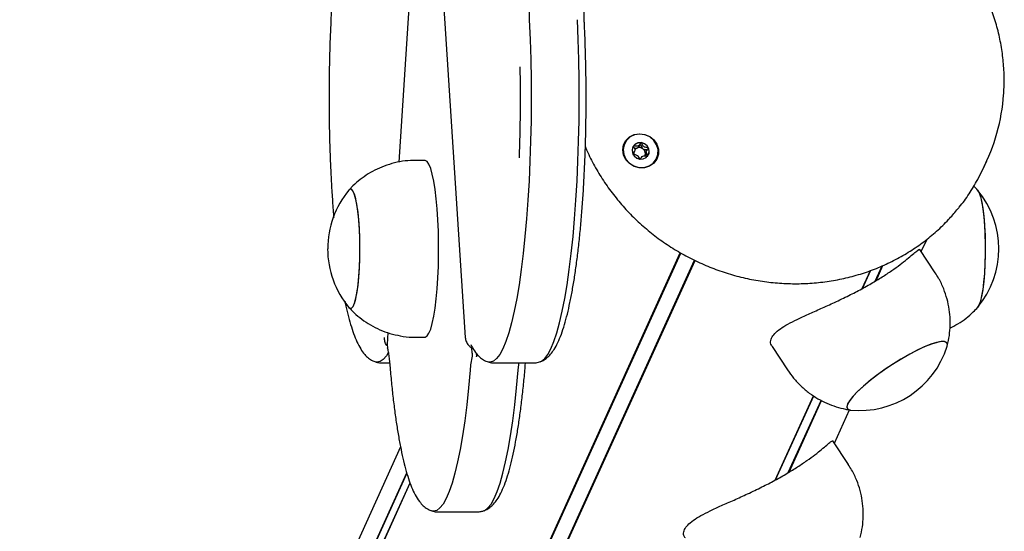
# Model space of a CAD drawing. Units: millimetres. Extents: x -19306 to 22657, y -3111 to 5846.
# Drawn here: x -4317 to -4094, y 1318 to 1433 of the extents above; entities that cross this region are included whole.
import ezdxf

# ---------------------------------------------------------------- set-up
doc = ezdxf.new("R2010")
doc.units = ezdxf.units.MM
doc.header["$LTSCALE"] = 10

msp = doc.modelspace()

# ---------------------------------------------------------------- linework, layer by layer
at = {"color": 7, "linetype": 'Continuous', "lineweight": 25}
for p, q in [((-4223.25, 1466.45), (-4216.46, 1361.61)), ((-4227.33, 1464.91), (-4231.46, 1401.27)), ((-4178.36, 1403.26), (-4178.15, 1403.72)), ((-4175.61, 1403.37), (-4175.7, 1403.15)), ((-4175.43, 1403.84), (-4175.64, 1403.38)), ((-4225.59, 1401.68), (-4227.57, 1401.68)), ((-4099.04, 1400.27), (-4098.45, 1401.57)), ((-4100.51, 1397.34), (-4099.04, 1400.27)), ((-4113.27, 1381.04), (-4111.98, 1383.88)), ((-4110.11, 1376.23), (-4113.58, 1381.52)), ((-4525.34, 593.78), (-4167.79, 1380.78)), ((-4525.19, 593.74), (-4167.66, 1380.71)), ((-4522.12, 592.09), (-4164.58, 1379.09)), ((-4522.01, 591.99), (-4164.45, 1379.02)), ((-4126.65, 1372.68), (-4124.79, 1376.78)), ((-4126.58, 1372.72), (-4124.72, 1376.81)), ((-4123.68, 1374.37), (-4122.11, 1377.83)), ((-4123.52, 1374.46), (-4121.95, 1377.9)), ((-4100.23, 1368.91), (-4100.56, 1368.38)), ((-4233.95, 1362.72), (-4234.13, 1360.07)), ((-4227.57, 1361.68), (-4225.59, 1361.68)), ((-4216.46, 1361.61), (-4216.45, 1361.64)), ((-4234.12, 1360.04), (-4234.13, 1360.07)), ((-4234.12, 1360.04), (-4234.03, 1359.27)), ((-4214.87, 1358.07), (-4214.95, 1359.27)), ((-4147.02, 1359.57), (-4143.54, 1354.27)), ((-4235.35, 1355.86), (-4233.55, 1355.86)), ((-4209.91, 1355.86), (-4201.02, 1355.86)), ((-4202.87, 1355.29), (-4202.81, 1355.86)), ((-4146.32, 1329.38), (-4137.67, 1348.43)), ((-4146.25, 1329.42), (-4137.62, 1348.4)), ((-4143.36, 1331.07), (-4135.93, 1347.4)), ((-4143.19, 1331.16), (-4135.83, 1347.35)), ((-4132.94, 1337.74), (-4129.53, 1345.26)), ((-4231.09, 1336.86), (-4543.9, 648.36)), ((-4129.78, 1332.93), (-4133.26, 1338.22)), ((-4547.69, 631.07), (-4229.68, 1331.03)), ((-4547.64, 630.94), (-4229.64, 1330.89)), ((-4547.5, 627.51), (-4228.92, 1328.72)), ((-4547.47, 627.64), (-4228.94, 1328.76)), ((-4222.63, 1322.18), (-4213.74, 1322.18))]:
    msp.add_line(p, q, dxfattribs=at)
at = {"color": 7, "linetype": 'Continuous', "lineweight": 25, "flags": 128}
for points in [[(-4201.95, 1433.48), (-4201.76, 1429.01), (-4201.63, 1424.45), (-4201.55, 1419.85), (-4201.53, 1415.21), (-4201.57, 1410.59), (-4201.66, 1405.99), (-4201.81, 1401.46), (-4202.01, 1397.01), (-4202.27, 1392.67), (-4202.57, 1388.47), (-4202.93, 1384.44), (-4203.33, 1380.59), (-4203.78, 1376.96), (-4204.28, 1373.56), (-4204.81, 1370.41), (-4205.38, 1367.54), (-4205.98, 1364.95), (-4206.61, 1362.68), (-4207.26, 1360.72), (-4207.94, 1359.09), (-4208.64, 1357.8), (-4209.35, 1356.86), (-4210.07, 1356.27), (-4210.79, 1356.04), (-4211.46, 1356.15)], [(-4201.95, 1433.48), (-4201.76, 1429.01), (-4201.63, 1424.45), (-4201.55, 1419.85), (-4201.53, 1415.21), (-4201.57, 1410.59), (-4201.66, 1405.99), (-4201.81, 1401.46), (-4202.01, 1397.01), (-4202.27, 1392.67), (-4202.57, 1388.47), (-4202.93, 1384.44), (-4203.33, 1380.59), (-4203.78, 1376.96), (-4204.28, 1373.56), (-4204.81, 1370.41), (-4205.38, 1367.54), (-4205.98, 1364.95), (-4206.61, 1362.68), (-4207.26, 1360.72), (-4207.94, 1359.09), (-4208.64, 1357.8), (-4209.35, 1356.86), (-4210.07, 1356.27), (-4210.79, 1356.04), (-4211.46, 1356.15)], [(-4199.47, 1356.14), (-4199.2, 1356.27), (-4198.48, 1356.86), (-4197.77, 1357.8), (-4197.08, 1359.09), (-4196.4, 1360.72), (-4195.74, 1362.68), (-4195.11, 1364.95), (-4194.51, 1367.54), (-4193.94, 1370.41), (-4193.41, 1373.56), (-4192.92, 1376.96), (-4192.47, 1380.59), (-4192.06, 1384.44), (-4191.71, 1388.47), (-4191.4, 1392.67), (-4191.15, 1397.01), (-4190.95, 1401.46), (-4190.8, 1405.99), (-4190.71, 1410.59), (-4190.67, 1415.21), (-4190.69, 1419.85), (-4190.77, 1424.45), (-4190.9, 1429.01), (-4191.08, 1433.48)], [(-4199.47, 1356.14), (-4199.2, 1356.27), (-4198.48, 1356.86), (-4197.77, 1357.8), (-4197.08, 1359.09), (-4196.4, 1360.72), (-4195.74, 1362.68), (-4195.11, 1364.95), (-4194.51, 1367.54), (-4193.94, 1370.41), (-4193.41, 1373.56), (-4192.92, 1376.96), (-4192.47, 1380.59), (-4192.06, 1384.44), (-4191.71, 1388.47), (-4191.4, 1392.67), (-4191.15, 1397.01), (-4190.95, 1401.46), (-4190.8, 1405.99), (-4190.71, 1410.59), (-4190.67, 1415.21), (-4190.69, 1419.85), (-4190.77, 1424.45), (-4190.9, 1429.01), (-4191.08, 1433.48)], [(-4177.09, 1399.99), (-4178.26, 1400.31), (-4179.31, 1400.94), (-4180.13, 1401.83), (-4180.65, 1402.9), (-4180.82, 1404.05), (-4180.64, 1405.18), (-4180.11, 1406.19), (-4179.28, 1406.99), (-4178.23, 1407.51), (-4177.05, 1407.71), (-4175.85, 1407.56), (-4174.72, 1407.08), (-4173.78, 1406.31), (-4173.11, 1405.32), (-4172.75, 1404.19), (-4172.76, 1403.04), (-4173.12, 1401.96), (-4173.8, 1401.04), (-4174.75, 1400.37), (-4175.88, 1400.01), (-4177.09, 1399.99)], [(-4173.24, 1401.94), (-4172.87, 1402.99), (-4172.84, 1404.11), (-4173.16, 1405.21), (-4173.8, 1406.19), (-4174.71, 1406.96), (-4175.8, 1407.45), (-4176.97, 1407.61), (-4178.12, 1407.45), (-4179.16, 1406.96), (-4179.98, 1406.19), (-4180.52, 1405.21), (-4180.72, 1404.11), (-4180.57, 1402.99), (-4180.09, 1401.94), (-4179.3, 1401.06), (-4178.3, 1400.42), (-4177.15, 1400.09), (-4175.98, 1400.09), (-4174.87, 1400.42), (-4173.93, 1401.06), (-4173.24, 1401.94)], [(-4176.61, 1405.68), (-4177.37, 1405.63), (-4178.03, 1405.31), (-4178.51, 1404.76), (-4178.71, 1404.07), (-4178.62, 1403.35), (-4178.25, 1402.69), (-4177.65, 1402.21), (-4176.92, 1401.98), (-4176.16, 1402.03), (-4175.5, 1402.35), (-4175.03, 1402.9), (-4174.82, 1403.59), (-4174.91, 1404.32), (-4175.28, 1404.97), (-4175.88, 1405.45), (-4176.61, 1405.68)], [(-4178.4, 1404.92), (-4178.53, 1404.71), (-4178.59, 1404.6)], [(-4225.59, 1361.68), (-4225.49, 1361.69), (-4225.07, 1361.96), (-4224.66, 1362.58), (-4224.27, 1363.54), (-4223.91, 1364.82), (-4223.57, 1366.41), (-4223.27, 1368.27), (-4223.01, 1370.36), (-4222.8, 1372.66), (-4222.63, 1375.12), (-4222.52, 1377.7), (-4222.47, 1380.35), (-4222.47, 1383.02), (-4222.52, 1385.67), (-4222.63, 1388.24), (-4222.8, 1390.7), (-4223.01, 1393), (-4223.27, 1395.1), (-4223.57, 1396.95), (-4223.91, 1398.54), (-4224.27, 1399.82), (-4224.66, 1400.78), (-4225.07, 1401.4), (-4225.49, 1401.67), (-4225.59, 1401.68)], [(-4242.17, 1368.25), (-4241.83, 1368.66), (-4241.5, 1369.42), (-4241.19, 1370.51), (-4240.92, 1371.91), (-4240.69, 1373.58), (-4240.51, 1375.47), (-4240.37, 1377.52), (-4240.29, 1379.69), (-4240.27, 1381.92), (-4240.3, 1384.14), (-4240.4, 1386.29), (-4240.54, 1388.31), (-4240.74, 1390.16), (-4240.98, 1391.77), (-4241.26, 1393.11), (-4241.57, 1394.14), (-4241.9, 1394.82), (-4242.24, 1395.15), (-4242.59, 1395.11), (-4242.77, 1394.95)], [(-4242.77, 1368.41), (-4242.55, 1368.23), (-4242.21, 1368.23), (-4241.86, 1368.59), (-4241.53, 1369.32), (-4241.23, 1370.38), (-4240.95, 1371.75), (-4240.71, 1373.39), (-4240.52, 1375.26), (-4240.38, 1377.3), (-4240.3, 1379.46), (-4240.27, 1381.68), (-4240.3, 1383.9), (-4240.38, 1386.07), (-4240.52, 1388.11), (-4240.71, 1389.97), (-4240.95, 1391.61), (-4241.23, 1392.98), (-4241.53, 1394.04), (-4241.86, 1394.77), (-4242.21, 1395.14), (-4242.55, 1395.14), (-4242.77, 1394.95)], [(-4100.56, 1394.98), (-4100.23, 1394.45), (-4099.91, 1393.56), (-4099.62, 1392.34), (-4099.36, 1390.83), (-4099.15, 1389.07), (-4098.98, 1387.11), (-4098.87, 1385), (-4098.81, 1382.81), (-4098.81, 1380.58), (-4098.87, 1378.38), (-4098.98, 1376.27), (-4099.15, 1374.3), (-4099.36, 1372.54), (-4099.62, 1371.03), (-4099.91, 1369.81), (-4100.23, 1368.91)], [(-4100.53, 1394.95), (-4100.2, 1394.37), (-4099.88, 1393.44), (-4099.59, 1392.19), (-4099.34, 1390.65), (-4099.13, 1388.87), (-4098.97, 1386.89), (-4098.86, 1384.77), (-4098.81, 1382.57), (-4098.81, 1380.34), (-4098.88, 1378.15), (-4099, 1376.05), (-4099.17, 1374.11), (-4099.39, 1372.37), (-4099.65, 1370.89), (-4099.94, 1369.7), (-4100.26, 1368.84), (-4100.53, 1368.41)], [(-4242.77, 1368.41), (-4242.52, 1368.21), (-4242.17, 1368.25)], [(-4107.44, 1359.63), (-4107.38, 1360.04), (-4107.54, 1360.47), (-4108.02, 1360.69), (-4108.78, 1360.7), (-4109.82, 1360.49), (-4111.1, 1360.09), (-4112.59, 1359.48), (-4114.25, 1358.71), (-4116.03, 1357.77), (-4117.89, 1356.7), (-4119.77, 1355.53), (-4121.62, 1354.3), (-4123.39, 1353.02), (-4125.04, 1351.74), (-4126.52, 1350.5), (-4127.78, 1349.33), (-4128.8, 1348.25), (-4129.54, 1347.3), (-4129.99, 1346.51), (-4130.14, 1345.89), (-4129.97, 1345.47), (-4129.49, 1345.25), (-4129.36, 1345.23)], [(-4107.44, 1359.63), (-4107.38, 1359.99), (-4107.51, 1360.43), (-4107.95, 1360.67), (-4108.69, 1360.7), (-4109.7, 1360.52), (-4110.96, 1360.14), (-4112.43, 1359.56), (-4114.07, 1358.8), (-4115.84, 1357.88), (-4117.69, 1356.82), (-4119.57, 1355.66), (-4121.43, 1354.43), (-4123.21, 1353.16), (-4124.87, 1351.88), (-4126.37, 1350.63), (-4127.66, 1349.45), (-4128.7, 1348.36), (-4129.48, 1347.4), (-4129.96, 1346.59)], [(-4233.86, 1358.16), (-4234.28, 1357.5), (-4234.99, 1356.66), (-4235.71, 1356.17), (-4236.44, 1356.04), (-4236.89, 1356.14)], [(-4233.86, 1358.16), (-4234.28, 1357.5), (-4234.99, 1356.66), (-4235.71, 1356.17), (-4236.44, 1356.04), (-4236.89, 1356.14)], [(-4204.48, 1354.21), (-4204.34, 1355.54), (-4204.3, 1355.86)], [(-4204.48, 1354.21), (-4204.34, 1355.54), (-4204.3, 1355.86)], [(-4215.34, 1354.21), (-4215.7, 1350.2), (-4216.11, 1346.39), (-4216.57, 1342.79), (-4217.07, 1339.42), (-4217.61, 1336.31), (-4218.18, 1333.48), (-4218.78, 1330.93), (-4219.42, 1328.7), (-4220.08, 1326.78), (-4220.76, 1325.2), (-4221.46, 1323.96), (-4222.17, 1323.07), (-4222.89, 1322.53), (-4223.61, 1322.35), (-4224.19, 1322.46)], [(-4215.34, 1354.21), (-4215.7, 1350.2), (-4216.11, 1346.39), (-4216.57, 1342.79), (-4217.07, 1339.42), (-4217.61, 1336.31), (-4218.18, 1333.48), (-4218.78, 1330.93), (-4219.42, 1328.7), (-4220.08, 1326.78), (-4220.76, 1325.2), (-4221.46, 1323.96), (-4222.17, 1323.07), (-4222.89, 1322.53), (-4223.61, 1322.35), (-4224.19, 1322.46)], [(-4212.19, 1322.46), (-4212.03, 1322.53), (-4211.31, 1323.07), (-4210.59, 1323.96), (-4209.9, 1325.2), (-4209.22, 1326.78), (-4208.56, 1328.7), (-4207.92, 1330.93), (-4207.31, 1333.48), (-4206.74, 1336.31), (-4206.2, 1339.42), (-4205.71, 1342.79), (-4205.25, 1346.39), (-4204.84, 1350.2), (-4204.48, 1354.21)], [(-4212.19, 1322.46), (-4212.03, 1322.53), (-4211.31, 1323.07), (-4210.59, 1323.96), (-4209.9, 1325.2), (-4209.22, 1326.78), (-4208.56, 1328.7), (-4207.92, 1330.93), (-4207.31, 1333.48), (-4206.74, 1336.31), (-4206.2, 1339.42), (-4205.71, 1342.79), (-4205.25, 1346.39), (-4204.84, 1350.2), (-4204.48, 1354.21)], [(-4129.96, 1346.59), (-4130.13, 1345.95), (-4130, 1345.51), (-4129.56, 1345.26), (-4129.36, 1345.23)]]:
    msp.add_lwpolyline(points, dxfattribs=at)
at = {"color": 7, "linetype": 'Continuous', "lineweight": 25}
for centre, radius, start, end in [((-4144.65, 1436.19), 57.37, 178.4258, 182.703), ((-4562.82, 1415.87), 358.87, 357.819, 1.1064), ((-4137.95, 1419.51), 43.39, 331.2524, 354.6693), ((-4176.9, 1403.76), 1.89, 81.9056, 142.2539), ((-4176.89, 1403.57), 2.08, 26.5019, 83.05), ((-4177.08, 1403.38), 1.22, 180.0352, 199.6075), ((-4177.12, 1403.36), 1.2, 111.7817, 146.5651), ((-4177.06, 1403.19), 1.37, 54.4032, 111.3692), ((-4176.99, 1403.24), 1.29, 356.2546, 55.6809), ((-4176.63, 1403.69), 1.8, 336.0731, 26.5257), ((-4176.85, 1403.25), 1.15, 329.7529, 355.3088), ((-4226.85, 1381.68), 20.72, 140.1928, 180), ((-4116.45, 1381.68), 20.73, 320.1928, 39.8072), ((-4226.85, 1381.68), 20.73, 180, 219.8072), ((-4127.21, 1365.84), 20.73, 264.0572, 342.5498), ((-4190.54, 1352.43), 24.87, 168.4035, 175.8934), ((-4205.47, 1355.45), 8.63, 163.2707, 167.7891), ((-4216.33, 1357.68), 2.47, 350.432, 4.3925)]:
    msp.add_arc(centre, radius, start, end, dxfattribs=at)
for points, knots in [([(-4094.75, 1415.61), (-4094.67, 1416.51), (-4094.48, 1418.66), (-4094.54, 1422.08), (-4094.88, 1425.83), (-4095.54, 1429.56), (-4096.5, 1433.24), (-4097.77, 1436.85), (-4099.32, 1440.37), (-4101.16, 1443.77), (-4103.27, 1447.03), (-4105.64, 1450.13), (-4108.25, 1453.05), (-4111.09, 1455.78), (-4114.13, 1458.29), (-4117.36, 1460.56), (-4120.76, 1462.6), (-4124.31, 1464.37), (-4127.98, 1465.87), (-4131.74, 1467.09), (-4135.59, 1468.03), (-4139.48, 1468.66), (-4143.4, 1469.01), (-4147.33, 1469.05), (-4151.22, 1468.78), (-4155.07, 1468.22), (-4158.85, 1467.37), (-4162.52, 1466.22), (-4166.08, 1464.79), (-4169.48, 1463.09), (-4172.73, 1461.12), (-4175.78, 1458.9), (-4178.37, 1456.71), (-4179.84, 1455.17), (-4180.45, 1454.53)], [0, 0, 0, 0, 0.023198, 0.054899, 0.086612, 0.118339, 0.15008, 0.181837, 0.213609, 0.245396, 0.277196, 0.309009, 0.340834, 0.372669, 0.404512, 0.436363, 0.468219, 0.50008, 0.531944, 0.563809, 0.595675, 0.627539, 0.6594, 0.691257, 0.723107, 0.754949, 0.786782, 0.818603, 0.85041, 0.882204, 0.913982, 0.945743, 0.977489, 1, 1, 1, 1]), ([(-4246.79, 1436.76), (-4246.79, 1436.46), (-4246.78, 1435.54), (-4246.81, 1434.2), (-4246.85, 1433.2), (-4246.87, 1432.8)], [0, 0, 0, 0, 0.221186, 0.687019, 1, 1, 1, 1]), ([(-4189.5, 1432.8), (-4189.51, 1433.11), (-4189.55, 1434.02), (-4189.58, 1435.41), (-4189.57, 1436.48), (-4189.57, 1436.92)], [0, 0, 0, 0, 0.23427, 0.680004, 1, 1, 1, 1]), ([(-4246.87, 1432.8), (-4246.9, 1432.08), (-4247, 1429.99), (-4247.12, 1426.46), (-4247.22, 1422.23), (-4247.27, 1417.96), (-4247.27, 1413.67), (-4247.22, 1409.4), (-4247.12, 1405.17), (-4246.97, 1400.99), (-4246.77, 1396.89), (-4246.52, 1392.91), (-4246.33, 1390.2), (-4246.21, 1388.87), (-4246.2, 1388.78)], [0, 0, 0, 0, 0.049621, 0.143998, 0.238355, 0.332687, 0.427007, 0.521327, 0.615656, 0.710005, 0.80439, 0.898825, 0.993329, 1, 1, 1, 1]), ([(-4199.44, 1356.19), (-4199.24, 1356.26), (-4198.67, 1356.46), (-4197.9, 1357.04), (-4197.06, 1357.87), (-4196.26, 1358.99), (-4195.47, 1360.46), (-4194.7, 1362.32), (-4193.99, 1364.48), (-4193.35, 1366.87), (-4192.75, 1369.46), (-4192.21, 1372.28), (-4191.7, 1375.31), (-4191.24, 1378.54), (-4190.82, 1381.96), (-4190.44, 1385.55), (-4190.11, 1389.3), (-4189.82, 1393.19), (-4189.58, 1397.2), (-4189.38, 1401.31), (-4189.24, 1405.5), (-4189.14, 1409.74), (-4189.1, 1414.01), (-4189.1, 1418.29), (-4189.15, 1422.56), (-4189.26, 1426.79), (-4189.38, 1430.2), (-4189.47, 1432.18), (-4189.5, 1432.8)], [0, 0, 0, 0, 0.014241, 0.040449, 0.069902, 0.105118, 0.147885, 0.19452, 0.239402, 0.282785, 0.325269, 0.367206, 0.408794, 0.450149, 0.491341, 0.532418, 0.573411, 0.614342, 0.655227, 0.696078, 0.736904, 0.777714, 0.818513, 0.859307, 0.900102, 0.9409, 0.981708, 1, 1, 1, 1]), ([(-4176.64, 1405.63), (-4176.64, 1405.63), (-4176.66, 1405.63), (-4176.7, 1405.61), (-4176.76, 1405.54), (-4176.91, 1405.33), (-4177.11, 1405.04), (-4177.5, 1404.86), (-4177.86, 1404.88), (-4178.13, 1404.93), (-4178.3, 1404.95), (-4178.36, 1404.94), (-4178.39, 1404.93), (-4178.4, 1404.92), (-4178.4, 1404.92)], [0, 0, 0, 0, 0.012047, 0.026509, 0.056165, 0.153106, 0.406064, 0.574479, 0.747564, 0.901675, 0.962717, 0.979959, 0.993767, 1, 1, 1, 1]), ([(-4175.03, 1404.5), (-4175.03, 1404.5), (-4175.03, 1404.51), (-4175.05, 1404.52), (-4175.08, 1404.54), (-4175.14, 1404.55), (-4175.29, 1404.57), (-4175.56, 1404.59), (-4175.92, 1404.66), (-4176.27, 1404.93), (-4176.42, 1405.27), (-4176.52, 1405.52), (-4176.58, 1405.6), (-4176.61, 1405.63), (-4176.63, 1405.63), (-4176.64, 1405.63)], [0, 0, 0, 0, 0.006232, 0.017772, 0.031678, 0.048364, 0.098405, 0.252507, 0.42558, 0.593984, 0.846925, 0.94386, 0.980024, 0.990645, 1, 1, 1, 1]), ([(-4189.27, 1404.76), (-4189.09, 1404.31), (-4188.43, 1402.68), (-4186.99, 1399.97), (-4184.97, 1396.67), (-4182.67, 1393.52), (-4180.13, 1390.54), (-4177.35, 1387.76), (-4174.37, 1385.19), (-4171.19, 1382.85), (-4167.83, 1380.74), (-4164.33, 1378.9), (-4160.69, 1377.32), (-4156.95, 1376.02), (-4153.12, 1375), (-4149.24, 1374.28), (-4145.32, 1373.86), (-4141.4, 1373.73), (-4137.49, 1373.91), (-4133.63, 1374.38), (-4129.83, 1375.16), (-4126.12, 1376.22), (-4122.53, 1377.57), (-4119.08, 1379.2), (-4115.79, 1381.09), (-4112.68, 1383.24), (-4109.78, 1385.63), (-4107.26, 1388.03), (-4105.84, 1389.72), (-4105.22, 1390.47)], [0, 0, 0, 0, 0.014391, 0.052577, 0.090779, 0.128998, 0.16723, 0.205475, 0.243731, 0.281996, 0.320268, 0.358547, 0.396829, 0.435114, 0.4734, 0.511684, 0.549965, 0.588241, 0.62651, 0.664771, 0.70302, 0.741256, 0.779476, 0.81768, 0.855865, 0.894031, 0.932177, 0.970305, 1, 1, 1, 1]), ([(-4178.4, 1404.92), (-4178.4, 1404.91), (-4178.41, 1404.89), (-4178.41, 1404.85), (-4178.34, 1404.68), (-4178.17, 1404.39), (-4178.02, 1403.93), (-4178.24, 1403.52), (-4178.46, 1403.29), (-4178.55, 1403.14), (-4178.56, 1403.09), (-4178.55, 1403.07), (-4178.55, 1403.06)], [0, 0, 0, 0, 0.011122, 0.0242161, 0.0712746, 0.2717886, 0.5, 0.7282114, 0.9287254, 0.9757839, 0.988878, 1, 1, 1, 1]), ([(-4178.22, 1404.45), (-4178.14, 1404.43), (-4177.92, 1404.4), (-4177.71, 1404.44), (-4177.56, 1404.47)], [0, 0, 0, 0, 0.327132, 1, 1, 1, 1]), ([(-4177.56, 1404.47), (-4177.5, 1404.5), (-4177.29, 1404.61), (-4177.12, 1404.87), (-4176.97, 1405.08), (-4176.9, 1405.15), (-4176.87, 1405.17), (-4176.84, 1405.17), (-4176.82, 1405.16), (-4176.79, 1405.13), (-4176.73, 1405.05), (-4176.63, 1404.81), (-4176.5, 1404.51), (-4176.31, 1404.35), (-4176.26, 1404.3)], [0, 0, 0, 0, 0.094383, 0.347069, 0.443906, 0.480034, 0.490644, 0.49999, 0.512024, 0.52647, 0.556094, 0.652931, 0.905617, 1, 1, 1, 1]), ([(-4176.26, 1404.3), (-4176.12, 1404.24), (-4175.86, 1404.12), (-4175.52, 1404.11), (-4175.33, 1404.09), (-4175.27, 1404.06), (-4175.24, 1404.05), (-4175.23, 1404.03), (-4175.23, 1404.01), (-4175.23, 1403.98), (-4175.24, 1403.97), (-4175.25, 1403.96)], [0, 0, 0, 0, 0.389455, 0.747924, 0.861658, 0.893784, 0.919511, 0.936812, 0.95502, 0.976204, 1, 1, 1, 1]), ([(-4175.18, 1402.64), (-4175.18, 1402.65), (-4175.17, 1402.67), (-4175.17, 1402.71), (-4175.24, 1402.88), (-4175.41, 1403.17), (-4175.55, 1403.63), (-4175.34, 1404.04), (-4175.12, 1404.27), (-4175.03, 1404.42), (-4175.02, 1404.47), (-4175.02, 1404.49), (-4175.03, 1404.5)], [0, 0, 0, 0, 0.011122, 0.024216, 0.071275, 0.271789, 0.5, 0.728211, 0.928725, 0.975784, 0.988878, 1, 1, 1, 1]), ([(-4227.57, 1401.68), (-4228.39, 1401.65), (-4230.03, 1401.6), (-4232.44, 1401.14), (-4234.75, 1400.44), (-4236.9, 1399.49), (-4238.87, 1398.34), (-4240.65, 1397.02), (-4241.94, 1395.87), (-4242.59, 1395.13), (-4242.76, 1394.92)], [0, 0, 0, 0, 0.142942, 0.287559, 0.428149, 0.564932, 0.698008, 0.827374, 0.952943, 1, 1, 1, 1]), ([(-4178.55, 1403.06), (-4178.55, 1403.06), (-4178.54, 1403.05), (-4178.53, 1403.04), (-4178.5, 1403.02), (-4178.44, 1403.01), (-4178.29, 1402.99), (-4178.02, 1402.97), (-4177.66, 1402.9), (-4177.31, 1402.63), (-4177.16, 1402.29), (-4177.05, 1402.04), (-4177, 1401.96), (-4176.96, 1401.93), (-4176.95, 1401.93), (-4176.94, 1401.93)], [0, 0, 0, 0, 0.006232, 0.017772, 0.031678, 0.048364, 0.098405, 0.252507, 0.42558, 0.593984, 0.846925, 0.94386, 0.980024, 0.990645, 1, 1, 1, 1]), ([(-4176.94, 1401.93), (-4176.93, 1401.93), (-4176.92, 1401.93), (-4176.88, 1401.95), (-4176.81, 1402.02), (-4176.67, 1402.23), (-4176.47, 1402.52), (-4176.08, 1402.7), (-4175.72, 1402.68), (-4175.45, 1402.63), (-4175.28, 1402.61), (-4175.22, 1402.62), (-4175.19, 1402.63), (-4175.18, 1402.64), (-4175.18, 1402.64)], [0, 0, 0, 0, 0.012047, 0.026509, 0.056165, 0.153106, 0.406064, 0.574479, 0.747564, 0.901675, 0.962717, 0.979959, 0.993767, 1, 1, 1, 1]), ([(-4175.7, 1403.15), (-4175.68, 1403), (-4175.66, 1402.82), (-4175.58, 1402.67), (-4175.57, 1402.65)], [0, 0, 0, 0, 0.905541, 1, 1, 1, 1]), ([(-4105.22, 1390.47), (-4105.03, 1390.67), (-4104.03, 1391.81), (-4102.42, 1394.08), (-4101.16, 1396.23), (-4100.52, 1397.32)], [0, 0, 0, 0, 0.098711, 0.545607, 1, 1, 1, 1]), ([(-4100.51, 1394.88), (-4100.78, 1395.21), (-4101.06, 1395.55), (-4101.39, 1395.84), (-4101.41, 1395.86)], [0, 0, 0, 0, 0.950049, 1, 1, 1, 1]), ([(-4147.16, 1361.49), (-4146.95, 1361.83), (-4146.53, 1362.52), (-4145.24, 1363.58), (-4143.51, 1364.64), (-4141.37, 1365.73), (-4138.84, 1366.89), (-4135.98, 1368.16), (-4132.87, 1369.56), (-4129.74, 1371.06), (-4126.69, 1372.63), (-4123.96, 1374.17), (-4121.51, 1375.69), (-4119.41, 1377.11), (-4117.6, 1378.45), (-4116.1, 1379.66), (-4114.91, 1380.67), (-4114.09, 1381.34), (-4113.67, 1381.66), (-4113.65, 1381.52), (-4113.65, 1381.48)], [0, 0, 0, 0, 0.0544076, 0.1105178, 0.1648944, 0.2206693, 0.2786309, 0.3381067, 0.3988825, 0.4616366, 0.5187463, 0.5777735, 0.630979, 0.6856898, 0.7398041, 0.7952701, 0.853696, 0.9136743, 0.974422, 1, 1, 1, 1]), ([(-4107.45, 1359.71), (-4107.34, 1360.11), (-4107.02, 1361.27), (-4106.77, 1363.24), (-4106.7, 1365.6), (-4106.91, 1367.98), (-4107.4, 1370.33), (-4108.2, 1372.69), (-4109.11, 1374.67), (-4109.87, 1375.81), (-4110.14, 1376.21)], [0, 0, 0, 0, 0.072575, 0.207962, 0.344992, 0.483138, 0.622048, 0.761474, 0.916328, 1, 1, 1, 1]), ([(-4243.67, 1369.85), (-4243.64, 1369.7), (-4243.43, 1368.63), (-4243.01, 1366.84), (-4242.38, 1364.52), (-4241.71, 1362.46), (-4240.96, 1360.61), (-4240.15, 1359.07), (-4239.3, 1357.85), (-4238.38, 1356.97), (-4237.61, 1356.41), (-4237.07, 1356.23), (-4236.91, 1356.18)], [0, 0, 0, 0, 0.019928, 0.146119, 0.273468, 0.4026, 0.534598, 0.671286, 0.791471, 0.885958, 0.967471, 1, 1, 1, 1]), ([(-4242.8, 1368.48), (-4242.42, 1368.06), (-4241.51, 1367.07), (-4239.86, 1365.72), (-4237.89, 1364.41), (-4235.75, 1363.33), (-4233.5, 1362.5), (-4231.07, 1361.94), (-4229.08, 1361.67), (-4227.88, 1361.71), (-4227.56, 1361.72)], [0, 0, 0, 0, 0.098175, 0.234325, 0.372079, 0.510911, 0.650473, 0.790522, 0.945126, 1, 1, 1, 1]), ([(-4106.8, 1363.74), (-4106.18, 1364.05), (-4104.91, 1364.7), (-4103.14, 1365.95), (-4101.64, 1367.21), (-4100.82, 1368.12), (-4100.49, 1368.48)], [0, 0, 0, 0, 0.259462, 0.540516, 0.813461, 1, 1, 1, 1]), ([(-4234.12, 1359.81), (-4234.14, 1359.82), (-4234.4, 1360.04), (-4234.67, 1360.69), (-4234.71, 1361.32), (-4234.73, 1361.64)], [0, 0, 0, 0, 0.026726, 0.513425, 1, 1, 1, 1]), ([(-4216.45, 1361.64), (-4216.4, 1361.32), (-4216.29, 1360.67), (-4215.71, 1359.82), (-4215.14, 1359.31), (-4214.77, 1359.16), (-4214.72, 1359.14)], [0, 0, 0, 0, 0.316478, 0.633038, 0.94883, 1, 1, 1, 1]), ([(-4146.97, 1359.6), (-4147.05, 1359.68), (-4147.41, 1360.09), (-4147.42, 1360.75), (-4147.22, 1361.31), (-4147.16, 1361.49)], [0, 0, 0, 0, 0.1558783, 0.734287, 1, 1, 1, 1]), ([(-4234.08, 1359.34), (-4234.04, 1359.19), (-4233.95, 1358.78), (-4233.79, 1357.88), (-4233.63, 1356.68), (-4233.54, 1355.74), (-4233.5, 1355.29)], [0, 0, 0, 0, 0.162371, 0.439576, 0.731469, 1, 1, 1, 1]), ([(-4215.21, 1360.03), (-4215.07, 1359.77), (-4214.67, 1359.02), (-4213.98, 1358.01), (-4213.08, 1357.08), (-4212.28, 1356.47), (-4211.7, 1356.27), (-4211.51, 1356.2)], [0, 0, 0, 0, 0.1611738, 0.462751, 0.6992377, 0.9008267, 1, 1, 1, 1]), ([(-4214.87, 1358.07), (-4214.87, 1358.01), (-4214.86, 1357.88), (-4214.87, 1357.69), (-4214.88, 1357.53), (-4214.89, 1357.46), (-4214.9, 1357.43)], [0, 0, 0, 0, 0.272553, 0.5457, 0.802496, 1, 1, 1, 1]), ([(-4214.87, 1358.07), (-4214.87, 1358.01), (-4214.86, 1357.88), (-4214.87, 1357.69), (-4214.88, 1357.53), (-4214.89, 1357.46), (-4214.9, 1357.43)], [0, 0, 0, 0, 0.2725528, 0.5457002, 0.802496, 1, 1, 1, 1]), ([(-4236.91, 1356.18), (-4236.72, 1356.1), (-4236.24, 1355.91), (-4235.69, 1355.89), (-4235.36, 1355.88)], [0, 0, 0, 0, 0.40005, 1, 1, 1, 1]), ([(-4233.5, 1355.29), (-4233.44, 1354.63), (-4233.28, 1352.7), (-4232.97, 1349.64), (-4232.57, 1346.16), (-4232.13, 1342.87), (-4231.64, 1339.78), (-4231.12, 1336.91), (-4230.56, 1334.27), (-4229.95, 1331.86), (-4229.3, 1329.69), (-4228.59, 1327.74), (-4227.79, 1326.01), (-4226.94, 1324.64), (-4226.02, 1323.6), (-4225.17, 1322.9), (-4224.51, 1322.62), (-4224.25, 1322.51)], [0, 0, 0, 0, 0.037774, 0.109787, 0.181898, 0.254155, 0.32661, 0.399338, 0.47245, 0.546123, 0.620644, 0.6965, 0.774539, 0.856007, 0.915669, 0.965404, 1, 1, 1, 1]), ([(-4212.16, 1322.51), (-4212.03, 1322.54), (-4211.54, 1322.7), (-4210.82, 1323.21), (-4209.97, 1323.98), (-4209.16, 1325.03), (-4208.36, 1326.42), (-4207.59, 1328.19), (-4206.86, 1330.3), (-4206.21, 1332.63), (-4205.6, 1335.18), (-4205.05, 1337.95), (-4204.53, 1340.93), (-4204.06, 1344.12), (-4203.63, 1347.49), (-4203.25, 1350.99), (-4203, 1353.62), (-4202.88, 1355.06), (-4202.87, 1355.29)], [0, 0, 0, 0, 0.015079, 0.060346, 0.110433, 0.169608, 0.241814, 0.323427, 0.402974, 0.479627, 0.554508, 0.628321, 0.701459, 0.77415, 0.846532, 0.918696, 0.986828, 1, 1, 1, 1]), ([(-4211.51, 1356.2), (-4211.36, 1356.13), (-4210.88, 1355.93), (-4210.28, 1355.82), (-4209.88, 1355.87), (-4209.85, 1355.88)], [0, 0, 0, 0, 0.30762, 0.950208, 1, 1, 1, 1]), ([(-4201, 1355.87), (-4200.62, 1355.89), (-4200.06, 1355.91), (-4199.58, 1356.12), (-4199.44, 1356.19)], [0, 0, 0, 0, 0.692934, 1, 1, 1, 1]), ([(-4143.53, 1354.28), (-4143.09, 1353.65), (-4142.18, 1352.34), (-4140.52, 1350.6), (-4138.67, 1349.04), (-4136.71, 1347.75), (-4134.66, 1346.71), (-4132.58, 1345.94), (-4130.79, 1345.45), (-4129.7, 1345.3), (-4129.32, 1345.25)], [0, 0, 0, 0, 0.132045, 0.275003, 0.414027, 0.54934, 0.681054, 0.809183, 0.933665, 1, 1, 1, 1]), ([(-4166.83, 1318.18), (-4166.63, 1318.53), (-4166.21, 1319.22), (-4164.91, 1320.27), (-4163.18, 1321.34), (-4161.04, 1322.43), (-4158.51, 1323.59), (-4155.65, 1324.86), (-4152.54, 1326.26), (-4149.41, 1327.76), (-4146.36, 1329.33), (-4143.64, 1330.87), (-4141.19, 1332.39), (-4139.09, 1333.81), (-4137.28, 1335.15), (-4135.77, 1336.35), (-4134.58, 1337.37), (-4133.76, 1338.04), (-4133.34, 1338.36), (-4133.32, 1338.22), (-4133.32, 1338.18)], [0, 0, 0, 0, 0.054408, 0.110518, 0.164894, 0.220669, 0.278631, 0.338107, 0.398882, 0.461637, 0.518746, 0.577774, 0.630979, 0.68569, 0.739804, 0.79527, 0.853696, 0.913674, 0.974422, 1, 1, 1, 1]), ([(-4127.12, 1316.41), (-4127.01, 1316.81), (-4126.69, 1317.96), (-4126.44, 1319.94), (-4126.37, 1322.3), (-4126.59, 1324.68), (-4127.07, 1327.03), (-4127.87, 1329.39), (-4128.78, 1331.37), (-4129.55, 1332.51), (-4129.82, 1332.91)], [0, 0, 0, 0, 0.072575, 0.207962, 0.344992, 0.483138, 0.622048, 0.761474, 0.916328, 1, 1, 1, 1]), ([(-4224.25, 1322.51), (-4224.17, 1322.48), (-4223.79, 1322.29), (-4223.2, 1322.16), (-4222.72, 1322.2), (-4222.61, 1322.21)], [0, 0, 0, 0, 0.156234, 0.812659, 1, 1, 1, 1]), ([(-4213.74, 1322.21), (-4213.44, 1322.21), (-4212.88, 1322.21), (-4212.38, 1322.41), (-4212.16, 1322.51)], [0, 0, 0, 0, 0.537138, 1, 1, 1, 1]), ([(-4166.64, 1316.3), (-4166.72, 1316.38), (-4167.08, 1316.79), (-4167.1, 1317.45), (-4166.9, 1318.01), (-4166.83, 1318.18)], [0, 0, 0, 0, 0.1558783, 0.734287, 1, 1, 1, 1])]:
    msp.add_open_spline(points, degree=3, knots=knots, dxfattribs=at)

doc.saveas('drawing.dxf')
